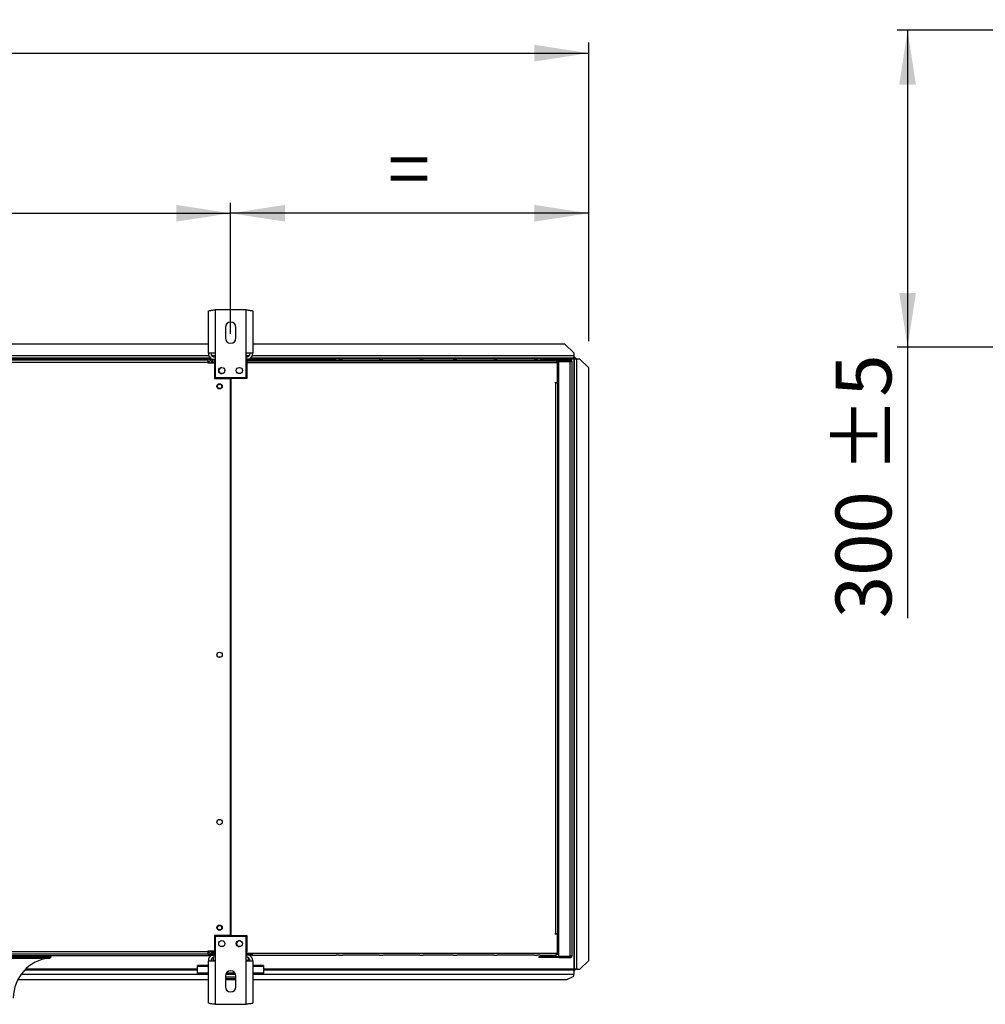
# Model space of a CAD drawing. Units: millimetres. Extents: x 5 to 414, y 3 to 291.
# Drawn here: x 141 to 233, y 73 to 166 of the extents above; entities that cross this region are included whole.
import ezdxf

# ---------------------------------------------------------------- set-up
doc = ezdxf.new("R2010")
doc.units = ezdxf.units.MM
doc.layers.add('GEOMETRY', color=7, linetype='Continuous')
doc.styles.add('SLDTEXTSTYLE0', font='TXT', dxfattribs={"width": 0.605})
doc.dimstyles.new('SLDDIMSTYLE0', dxfattribs={"dimtxt": 5.136637, "dimasz": 3.5, "dimexe": 0, "dimexo": 0.0625, "dimgap": 1.284159, "dimtad": 1, "dimdec": 0, "dimlfac": 12, "dimrnd": 1e-09, "dimzin": 12, "dimdsep": 46, "dimtxsty": 'SLDTEXTSTYLE0', "dimsah": 1, "dimcen": 0.09, "dimadec": 0, "dimazin": 3, "dimtol": 1, "dimtp": 10, "dimtm": 10, "dimtfac": 1, "dimtdec": 0, "dimtofl": 0, "dimtmove": 0, "dimatfit": 3, "dimfxl": 0, "dimfrac": 2, "dimtolj": 1, "dimarcsym": 0})
doc.dimstyles.new('SLDDIMSTYLE2', dxfattribs={"dimtxt": 5.136637, "dimasz": 3.5, "dimexe": 0, "dimexo": 0.0625, "dimgap": 1.284159, "dimtad": 1, "dimdec": 0, "dimlfac": 12, "dimrnd": 1e-09, "dimzin": 12, "dimdsep": 46, "dimtxsty": 'SLDTEXTSTYLE0', "dimsah": 1, "dimcen": 0.09, "dimadec": 0, "dimazin": 3, "dimtol": 1, "dimtp": 10, "dimtm": 10, "dimtfac": 1, "dimtdec": 0, "dimtofl": 0, "dimtmove": 0, "dimatfit": 3, "dimfxl": 0, "dimfrac": 2, "dimtolj": 1, "dimtzin": 12, "dimarcsym": 0})
doc.dimstyles.new('SLDDIMSTYLE3', dxfattribs={"dimtxt": 5.136637, "dimasz": 3.5, "dimexe": 0, "dimexo": 0.0625, "dimgap": 1.284159, "dimtad": 1, "dimdec": 0, "dimlfac": 12, "dimrnd": 1e-09, "dimzin": 12, "dimdsep": 46, "dimtxsty": 'SLDTEXTSTYLE0', "dimsah": 1, "dimcen": 0.09, "dimadec": 0, "dimazin": 3, "dimtol": 1, "dimtp": 2, "dimtm": 2, "dimtfac": 1, "dimtdec": 0, "dimtofl": 0, "dimtmove": 0, "dimatfit": 3, "dimfxl": 0, "dimfrac": 2, "dimtolj": 1, "dimarcsym": 0})
doc.dimstyles.new('SLDDIMSTYLE5', dxfattribs={"dimtxt": 5.136637, "dimasz": 3.5, "dimexe": 0, "dimexo": 0.0625, "dimgap": 1.284159, "dimtad": 1, "dimdec": 0, "dimlfac": 10, "dimrnd": 1e-09, "dimzin": 12, "dimdsep": 46, "dimtxsty": 'SLDTEXTSTYLE0', "dimsah": 1, "dimcen": 0.09, "dimadec": 0, "dimazin": 3, "dimtol": 1, "dimtp": 5, "dimtm": 5, "dimtfac": 1, "dimtdec": 0, "dimtofl": 0, "dimtmove": 0, "dimatfit": 3, "dimfxl": 0, "dimfrac": 2, "dimtolj": 1, "dimarcsym": 0})

# ---------------------------------------------------------------- blocks, each defined once
blk = doc.blocks.new('_D_3')
at = {"layer": 'GEOMETRY'}
for p, q in [((44.1, 136.037), (44.1, 164.127)), ((195.267, 135.867), (195.267, 164.127)), ((44.1, 163.127), (195.267, 163.127))]:
    blk.add_line(p, q, dxfattribs=at)
for points in [[(44.1, 163.127), (49.237, 162.337), (49.237, 163.918)], [(195.267, 163.127), (190.13, 163.918), (190.13, 162.337)]]:
    blk.add_solid(points, dxfattribs=at)
at = {"layer": 'GEOMETRY', "char_height": 5.2917, "attachment_point": 1, "style": 'SLDTEXTSTYLE0'}
for s, insert in [('1814', (105.009, 169.949)), ('±10', (122.672, 169.949))]:
    blk.add_mtext(s, dxfattribs=dict(at, insert=insert))
blk = doc.blocks.new('_D_5')
at = {"layer": 'GEOMETRY'}
for p, q in [((161.35, 136.561), (161.35, 148.971)), ((195.267, 135.867), (195.267, 148.971)), ((195.267, 147.971), (161.35, 147.971))]:
    blk.add_line(p, q, dxfattribs=at)
for points in [[(161.35, 147.971), (166.487, 147.18), (166.487, 148.761)], [(195.267, 147.971), (190.13, 148.761), (190.13, 147.18)]]:
    blk.add_solid(points, dxfattribs=at)
at = {"layer": 'GEOMETRY', "insert": (176.25, 154.792), "char_height": 5.292, "attachment_point": 1, "style": 'SLDTEXTSTYLE0'}
blk.add_mtext('=', dxfattribs=at)
blk = doc.blocks.new('_D_6')
at = {"layer": 'GEOMETRY'}
for p, q in [((78.017, 136.15), (78.017, 148.971)), ((161.35, 136.561), (161.35, 148.971)), ((78.017, 147.971), (161.35, 147.971))]:
    blk.add_line(p, q, dxfattribs=at)
for points in [[(78.017, 147.971), (83.153, 147.18), (83.153, 148.761)], [(161.35, 147.971), (156.213, 148.761), (156.213, 147.18)]]:
    blk.add_solid(points, dxfattribs=at)
at = {"layer": 'GEOMETRY', "char_height": 5.2917, "attachment_point": 1, "style": 'SLDTEXTSTYLE0'}
for s, insert in [('1000', (106.969, 154.792)), ('±2', (124.632, 154.792))]:
    blk.add_mtext(s, dxfattribs=dict(at, insert=insert))
blk = doc.blocks.new('_D_12')
at = {"layer": 'GEOMETRY'}
for p, q in [((254.388, 165.295), (224.475, 165.295)), ((225.475, 165.295), (225.475, 135.295)), ((245.613, 135.295), (224.475, 135.295)), ((225.475, 135.295), (225.475, 109.639))]:
    blk.add_line(p, q, dxfattribs=at)
for points in [[(225.475, 165.295), (224.684, 160.158), (226.265, 160.158)], [(225.475, 135.295), (226.265, 140.431), (224.684, 140.431)]]:
    blk.add_solid(points, dxfattribs=at)
at = {"layer": 'GEOMETRY', "char_height": 5.2917, "attachment_point": 1, "rotation": 90, "style": 'SLDTEXTSTYLE0'}
for s, insert in [('±5', (218.653, 123.383)), ('300', (218.653, 109.639))]:
    blk.add_mtext(s, dxfattribs=dict(at, insert=insert))

msp = doc.modelspace()

# ---------------------------------------------------------------- linework, layer by layer
at = {"color": 7, "linetype": 'Continuous', "lineweight": 25}
for p, q in [((159.242, 134.734), (159.242, 138.706)), ((159.892, 138.834), (159.892, 134.734)), ((162.808, 138.834), (159.892, 138.834)), ((162.808, 134.734), (162.808, 138.834)), ((163.458, 138.706), (163.458, 134.734)), ((160.85, 137.167), (160.85, 136.167)), ((161.85, 136.167), (161.85, 137.167)), ((159.242, 135.585), (80.125, 135.585)), ((193.017, 135.585), (163.458, 135.585)), ((193.85, 134.751), (193.017, 135.585)), ((159.456, 134.251), (79.911, 134.251)), ((159.892, 134.734), (159.242, 134.734)), ((159.892, 134.734), (159.892, 132.417)), ((162.808, 132.417), (162.808, 134.734)), ((163.458, 134.734), (162.808, 134.734)), ((193.85, 134.251), (163.244, 134.251)), ((193.85, 134.751), (193.85, 134.46)), ((193.85, 134.46), (193.85, 134.251)), ((193.927, 134.376), (193.85, 134.376)), ((193.927, 134.251), (193.85, 134.251)), ((193.927, 134.376), (193.927, 134.251)), ((193.927, 134.251), (193.927, 134.251)), ((194.058, 134.245), (193.933, 134.245)), ((193.933, 134.245), (193.933, 134.157)), ((194.058, 134.245), (194.058, 134.163)), ((80.183, 134.085), (159.183, 134.085)), ((159.183, 133.835), (80.183, 133.835)), ((159.183, 134.085), (159.183, 133.835)), ((159.183, 133.835), (159.183, 133.818)), ((159.183, 133.818), (159.808, 133.818)), ((159.367, 134.085), (159.367, 134.168)), ((159.367, 134.168), (159.867, 134.168)), ((159.367, 134.085), (159.867, 134.085)), ((159.6, 134.085), (159.6, 133.918)), ((159.6, 133.918), (159.867, 133.918)), ((159.867, 133.859), (159.6, 133.859)), ((159.808, 133.818), (159.808, 132.335)), ((159.867, 134.001), (159.867, 134.168)), ((159.867, 134.168), (159.892, 134.168)), ((159.867, 132.418), (159.867, 134.001)), ((162.808, 134.168), (162.867, 134.168)), ((162.808, 134.001), (163.433, 134.001)), ((162.808, 133.835), (192.227, 133.835)), ((162.867, 134.168), (162.867, 134.001)), ((163.367, 134.168), (162.867, 134.168)), ((162.867, 134.085), (163.367, 134.085)), ((162.867, 132.418), (162.867, 134.001)), ((162.892, 134.001), (162.892, 132.335)), ((192.317, 134.001), (162.892, 134.001)), ((163.367, 134.085), (163.367, 134.168)), ((163.367, 134.168), (163.433, 134.168)), ((163.367, 134.085), (163.433, 134.085)), ((163.433, 134.168), (163.433, 134.001)), ((163.433, 134.168), (171.35, 134.168)), ((163.433, 134.001), (192.227, 134.001)), ((171.6, 134.168), (171.35, 134.168)), ((171.6, 134.168), (171.933, 134.168)), ((175.433, 134.168), (171.933, 134.168)), ((175.433, 134.168), (175.767, 134.168)), ((179.267, 134.168), (175.767, 134.168)), ((179.267, 134.168), (179.6, 134.168)), ((182.433, 134.168), (179.6, 134.168)), ((182.433, 134.168), (182.767, 134.168)), ((186.267, 134.168), (182.767, 134.168)), ((186.267, 134.168), (186.6, 134.168)), ((190.1, 134.168), (186.6, 134.168)), ((190.1, 134.168), (190.433, 134.168)), ((190.683, 134.168), (190.433, 134.168)), ((190.683, 134.168), (192.15, 134.168)), ((192.227, 134.001), (192.227, 133.835)), ((192.293, 134.085), (192.433, 134.085)), ((192.317, 134.001), (192.433, 134.001)), ((192.317, 131.96), (192.317, 134.001)), ((192.317, 133.918), (192.4, 133.918)), ((192.333, 133.856), (192.317, 133.861)), ((192.317, 133.794), (192.333, 133.856)), ((192.4, 133.918), (192.4, 134.001)), ((192.4, 132.168), (192.4, 133.918)), ((192.433, 134.085), (192.433, 134.001)), ((193.517, 134.085), (192.433, 134.085)), ((193.517, 134.001), (192.433, 134.001)), ((192.433, 77.643), (192.433, 133.942)), ((192.433, 133.942), (193.517, 133.942)), ((193.558, 133.995), (192.569, 133.995)), ((193.517, 134.001), (193.517, 134.085)), ((193.517, 77.643), (193.517, 133.942)), ((193.558, 133.938), (193.558, 133.995)), ((193.683, 133.918), (193.683, 77.668)), ((193.85, 134.163), (193.85, 76.413)), ((193.933, 76.413), (193.933, 134.157)), ((194.142, 76.413), (194.142, 134.163)), ((194.433, 134.163), (194.142, 134.163)), ((195.267, 133.331), (194.433, 134.163)), ((195.267, 77.246), (195.267, 133.331)), ((159.892, 132.418), (159.867, 132.418)), ((159.892, 132.417), (162.808, 132.417)), ((160.533, 132.793), (160.54, 132.793)), ((162.867, 132.418), (162.808, 132.418)), ((159.808, 132.335), (161.329, 132.335)), ((161.329, 79.585), (161.329, 132.335)), ((161.371, 132.335), (161.371, 79.585)), ((162.892, 132.335), (161.371, 132.335)), ((192.108, 131.96), (192.317, 131.96)), ((192.108, 131.918), (192.108, 131.96)), ((192.15, 131.918), (192.108, 131.918)), ((192.15, 79.751), (192.15, 131.918)), ((192.15, 131.918), (192.317, 131.918)), ((192.4, 132.168), (192.317, 132.168)), ((192.317, 131.918), (192.317, 79.751)), ((192.317, 131.668), (192.433, 131.668)), ((192.4, 131.668), (192.4, 132.168)), ((161.371, 128.167), (161.329, 128.167)), ((161.329, 127.335), (161.371, 127.335)), ((161.371, 124.001), (161.329, 124.001)), ((161.329, 123.168), (161.371, 123.168)), ((161.371, 119.834), (161.329, 119.834)), ((161.329, 119.002), (161.371, 119.002)), ((161.371, 115.667), (161.329, 115.667)), ((161.329, 114.835), (161.371, 114.835)), ((161.371, 111.501), (161.329, 111.501)), ((161.329, 110.668), (161.371, 110.668)), ((161.371, 107.334), (161.329, 107.334)), ((161.329, 106.502), (161.371, 106.502)), ((159.808, 79.585), (159.808, 78.101)), ((161.329, 79.585), (159.808, 79.585)), ((159.867, 79.501), (159.892, 79.501)), ((159.867, 79.501), (159.867, 77.918)), ((162.808, 79.501), (159.892, 79.501)), ((159.892, 79.501), (159.892, 77.185)), ((161.371, 79.585), (162.892, 79.585)), ((162.808, 79.501), (162.867, 79.501)), ((162.808, 77.185), (162.808, 79.501)), ((162.867, 79.501), (162.867, 77.918)), ((162.892, 79.585), (162.892, 78.085)), ((192.108, 79.751), (192.15, 79.751)), ((192.108, 79.71), (192.108, 79.751)), ((192.317, 79.71), (192.108, 79.71)), ((192.317, 79.751), (192.15, 79.751)), ((192.433, 79.918), (192.317, 79.918)), ((192.317, 79.751), (192.4, 79.751)), ((192.317, 79.71), (192.317, 79.751)), ((192.317, 77.918), (192.317, 79.71)), ((192.4, 79.751), (192.4, 79.918)), ((192.4, 78.001), (192.4, 79.751)), ((80.1, 77.71), (159.267, 77.71)), ((80.183, 78.085), (159.183, 78.085)), ((159.183, 77.835), (80.183, 77.835)), ((95.028, 77.58), (144.338, 77.58)), ((144.338, 77.58), (144.338, 77.71)), ((159.808, 78.101), (159.183, 78.101)), ((159.183, 78.101), (159.183, 78.085)), ((159.183, 78.085), (159.183, 77.835)), ((159.281, 78.085), (159.183, 78.085)), ((159.283, 78.076), (159.183, 78.076)), ((159.183, 77.835), (159.267, 77.835)), ((159.267, 77.835), (159.267, 77.71)), ((159.267, 77.835), (159.367, 77.835)), ((159.267, 77.71), (159.508, 77.71)), ((159.867, 77.835), (159.367, 77.835)), ((159.367, 77.835), (159.367, 77.751)), ((159.367, 77.751), (159.867, 77.751)), ((159.477, 78.076), (159.464, 78.076)), ((159.867, 78.06), (159.6, 78.06)), ((159.6, 78.05), (159.6, 78.059)), ((159.6, 78.059), (159.867, 78.059)), ((159.867, 78.05), (159.6, 78.05)), ((159.6, 77.835), (159.6, 78.001)), ((159.6, 78.001), (159.867, 78.001)), ((159.683, 77.526), (159.683, 77.235)), ((159.867, 77.751), (159.867, 77.918)), ((159.892, 77.751), (159.867, 77.751)), ((162.808, 78.085), (162.892, 78.085)), ((162.808, 77.918), (163.433, 77.918)), ((162.867, 77.751), (162.808, 77.751)), ((162.867, 77.918), (162.867, 77.751)), ((163.367, 77.835), (162.867, 77.835)), ((163.367, 77.751), (162.867, 77.751)), ((163.017, 77.526), (163.017, 77.235)), ((163.367, 77.835), (163.367, 77.751)), ((163.433, 77.835), (163.367, 77.835)), ((163.367, 77.751), (163.433, 77.751)), ((163.433, 77.918), (192.227, 77.918)), ((163.433, 77.751), (163.433, 77.918)), ((163.433, 77.751), (171.35, 77.751)), ((171.6, 77.751), (171.35, 77.751)), ((171.6, 77.751), (171.933, 77.751)), ((175.433, 77.751), (171.933, 77.751)), ((175.433, 77.751), (175.767, 77.751)), ((179.267, 77.751), (175.767, 77.751)), ((179.267, 77.751), (179.6, 77.751)), ((182.433, 77.751), (179.6, 77.751)), ((182.433, 77.751), (182.767, 77.751)), ((186.267, 77.751), (182.767, 77.751)), ((186.267, 77.751), (186.6, 77.751)), ((190.1, 77.751), (186.6, 77.751)), ((190.1, 77.751), (190.433, 77.751)), ((190.683, 77.751), (190.433, 77.751)), ((190.558, 77.585), (190.558, 77.501)), ((190.892, 77.585), (190.558, 77.585)), ((190.892, 77.501), (190.558, 77.501)), ((190.683, 77.751), (192.15, 77.751)), ((190.892, 77.585), (190.892, 77.501)), ((192.183, 77.585), (190.892, 77.585)), ((192.183, 77.501), (190.892, 77.501)), ((192.183, 77.585), (192.183, 77.501)), ((192.433, 77.585), (192.183, 77.585)), ((192.433, 77.501), (192.183, 77.501)), ((192.227, 77.918), (192.317, 77.918)), ((192.317, 78.125), (192.333, 78.063)), ((192.333, 78.063), (192.317, 78.058)), ((192.4, 78.001), (192.317, 78.001)), ((192.317, 77.918), (192.317, 77.835)), ((192.317, 77.835), (192.4, 77.835)), ((192.4, 77.835), (192.4, 78.001)), ((192.433, 77.643), (193.517, 77.643)), ((192.433, 77.501), (192.433, 77.585)), ((192.433, 77.585), (193.517, 77.585)), ((192.433, 77.501), (193.517, 77.501)), ((193.558, 77.59), (192.569, 77.59)), ((193.517, 77.585), (193.517, 77.501)), ((193.558, 77.647), (193.558, 77.59)), ((159.242, 76.753), (158.225, 76.753)), ((158.225, 76.656), (158.225, 76.753)), ((158.225, 76.034), (158.225, 76.656)), ((159.242, 73.212), (159.242, 77.185)), ((159.242, 77.185), (159.892, 77.185)), ((159.683, 77.235), (159.683, 77.185)), ((159.892, 77.185), (159.892, 73.085)), ((162.808, 73.085), (162.808, 77.185)), ((162.808, 77.185), (163.458, 77.185)), ((163.017, 77.235), (163.017, 77.185)), ((163.458, 77.185), (163.458, 73.212)), ((164.475, 76.753), (163.458, 76.753)), ((164.475, 76.753), (164.475, 76.656)), ((164.475, 76.656), (164.475, 76.034)), ((194.433, 76.413), (195.267, 77.246)), ((195.267, 77.242), (194.433, 76.409)), ((195.267, 77.246), (195.267, 77.242)), ((141.848, 76.335), (158.225, 76.335)), ((159.242, 76.034), (158.225, 76.034)), ((158.225, 75.907), (158.225, 76.034)), ((159.242, 75.907), (158.225, 75.907)), ((160.85, 75.751), (160.85, 74.751)), ((161.85, 75.668), (160.85, 75.668)), ((161.85, 75.501), (160.85, 75.501)), ((161.825, 75.907), (160.875, 75.907)), ((161.762, 76.034), (160.938, 76.034)), ((161.85, 74.751), (161.85, 75.751)), ((164.475, 76.034), (163.458, 76.034)), ((164.475, 75.907), (163.458, 75.907)), ((164.475, 76.335), (193.85, 76.335)), ((164.475, 75.907), (164.475, 76.034)), ((193.183, 75.418), (193.85, 75.751)), ((193.85, 76.335), (193.85, 75.946)), ((193.927, 76.335), (193.85, 76.335)), ((193.927, 76.21), (193.85, 76.21)), ((193.85, 75.751), (193.85, 75.946)), ((193.927, 76.21), (193.927, 76.335)), ((194.008, 76.413), (193.933, 76.413)), ((193.933, 76.34), (193.933, 76.413)), ((194.058, 76.34), (193.933, 76.34)), ((194.058, 76.34), (194.058, 76.413)), ((194.142, 76.413), (194.433, 76.413)), ((194.142, 76.409), (194.142, 76.413)), ((194.142, 76.409), (194.433, 76.409)), ((194.433, 76.409), (194.433, 76.413)), ((141.189, 75.418), (159.242, 75.418)), ((160.85, 75.418), (161.85, 75.418)), ((163.458, 75.418), (193.183, 75.418)), ((159.892, 73.085), (162.808, 73.085))]:
    msp.add_line(p, q, dxfattribs=at)
at = {"color": 8, "linetype": 'Continuous', "lineweight": 25}
for p, q in [((159.302, 134.46), (80.064, 134.46)), ((159.892, 134.46), (159.6, 134.46)), ((163.1, 134.46), (162.808, 134.46)), ((193.85, 134.46), (163.398, 134.46)), ((159.367, 134.163), (121.349, 134.163)), ((159.6, 133.859), (159.6, 133.818)), ((159.892, 134.001), (159.867, 134.001)), ((162.867, 134.001), (162.808, 134.001)), ((193.85, 134.163), (192.188, 134.163)), ((192.204, 131.96), (192.204, 131.918)), ((95.183, 77.467), (144.184, 77.467)), ((159.6, 78.101), (159.6, 78.06)), ((159.6, 78.059), (159.6, 78.06)), ((159.867, 77.918), (159.892, 77.918)), ((162.808, 77.918), (162.867, 77.918)), ((159.242, 76.656), (158.225, 76.656)), ((159.892, 77.235), (159.683, 77.235)), ((163.017, 77.235), (162.808, 77.235)), ((164.475, 76.656), (163.458, 76.656)), ((141.517, 75.946), (158.225, 75.946)), ((158.225, 76.413), (141.927, 76.413)), ((193.85, 76.413), (164.475, 76.413)), ((164.475, 75.946), (193.85, 75.946))]:
    msp.add_line(p, q, dxfattribs=at)
at = {"color": 7, "linetype": 'Continuous', "lineweight": 25}
for centre, radius in [((160.517, 133.084), 0.292), ((162.183, 133.084), 0.292), ((160.308, 131.585), 0.25), ((160.308, 131.585), 0.208), ((160.308, 106.168), 0.25), ((160.308, 90.335), 0.25), ((160.308, 80.335), 0.25), ((160.308, 80.335), 0.208), ((160.517, 78.835), 0.292), ((162.183, 78.835), 0.292)]:
    msp.add_circle(centre, radius, dxfattribs=at)
for centre, radius, start, end in [((161.35, 137.167), 0.5, 0, 180), ((161.35, 136.167), 0.5, 180, 0), ((159.892, 134.734), 0.65, 180, 241.30912), ((159.892, 134.734), 0.4, 180, 270), ((162.808, 134.734), 0.4, 270, 0), ((162.808, 134.734), 0.65, 299.48171, 0), ((160.533, 133.085), 0.292, 94.5017, 270), ((192.6, 133.918), 0.167, 150, 171.57894), ((192.6, 133.918), 0.0833, 90, 162.96875), ((194.09, 132.553), 1.611, 88.14918, 95.56806), ((160.517, 133.085), 0.292, 271.63725, 0), ((160.308, 105.751), 0.208, 62.87324, 117.12676), ((162.2, 78.835), 0.292, 91.70889, 268.28958), ((162.392, 79.24), 0.208, 213.74913, 271.85614), ((144.58, 73.675), 3.812, 95.95948, 180), ((144.164, 77.657), 0.191, 275.95948, 336.20992), ((159.892, 77.185), 0.65, 119.33211, 180), ((159.892, 77.185), 0.4, 90, 180), ((162.808, 77.185), 0.4, 0, 90), ((162.808, 77.185), 0.65, 0, 60.66789), ((192.6, 77.668), 0.167, 188.42106, 210), ((192.6, 77.668), 0.0833, 197.03125, 270), ((161.35, 75.751), 0.5, 0, 180), ((161.35, 74.751), 0.5, 180, 0)]:
    msp.add_arc(centre, radius, start, end, dxfattribs=at)
for points, knots in [([(159.242, 138.706), (159.249, 138.716), (159.264, 138.734), (159.377, 138.761), (159.545, 138.789), (159.727, 138.813), (159.846, 138.828), (159.892, 138.834)], [0, 0, 0, 0, 0.216358, 0.432723, 0.649088, 0.865454, 1, 1, 1, 1]), ([(162.808, 138.834), (162.882, 138.825), (163.029, 138.806), (163.225, 138.779), (163.372, 138.751), (163.448, 138.727), (163.455, 138.712), (163.458, 138.706)], [0, 0, 0, 0, 0.216358, 0.432723, 0.649088, 0.865454, 1, 1, 1, 1]), ([(193.85, 134.163), (193.86, 134.175), (193.88, 134.197), (193.903, 134.227), (193.917, 134.243), (193.924, 134.25), (193.926, 134.251), (193.927, 134.251)], [0, 0, 0, 0, 0.300358, 0.563792, 0.794546, 0.900076, 1, 1, 1, 1]), ([(193.933, 134.245), (193.932, 134.242), (193.93, 134.235), (193.915, 134.223), (193.892, 134.202), (193.87, 134.181), (193.854, 134.167), (193.85, 134.163)], [0, 0, 0, 0, 0.197924, 0.395776, 0.593848, 0.893013, 1, 1, 1, 1]), ([(159.6, 134.085), (159.562, 134.081), (159.485, 134.073), (159.384, 134.013), (159.307, 133.926), (159.285, 133.854), (159.274, 133.818)], [0, 0, 0, 0, 0.25162, 0.503257, 0.754894, 1, 1, 1, 1]), ([(159.414, 133.818), (159.419, 133.819), (159.452, 133.829), (159.52, 133.842), (159.579, 133.855), (159.6, 133.859)], [0, 0, 0, 0, 0.102539, 0.677189, 1, 1, 1, 1]), ([(159.6, 133.918), (159.58, 133.916), (159.539, 133.912), (159.488, 133.877), (159.458, 133.847), (159.452, 133.827), (159.452, 133.827)], [0, 0, 0, 0, 0.33248, 0.66496, 0.997309, 1, 1, 1, 1]), ([(192.227, 134.001), (192.226, 134.019), (192.225, 134.055), (192.214, 134.103), (192.198, 134.14), (192.175, 134.163), (192.158, 134.166), (192.15, 134.168)], [0, 0, 0, 0, 0.194912, 0.389917, 0.588359, 0.795828, 1, 1, 1, 1]), ([(192.15, 134.168), (192.171, 134.166), (192.21, 134.161), (192.254, 134.134), (192.283, 134.104), (192.302, 134.073), (192.314, 134.038), (192.316, 134.014), (192.317, 134.001)], [0, 0, 0, 0, 0.257339, 0.468763, 0.59931, 0.730858, 0.864175, 1, 1, 1, 1]), ([(192.225, 134.038), (192.225, 134.038), (192.228, 134.032), (192.232, 134.02), (192.233, 134.007), (192.233, 134.001)], [0, 0, 0, 0, 0.040111, 0.5205199, 1, 1, 1, 1]), ([(159.278, 78.101), (159.28, 78.086), (159.287, 78.032), (159.339, 77.952), (159.426, 77.876), (159.519, 77.839), (159.579, 77.836), (159.6, 77.835)], [0, 0, 0, 0, 0.102712, 0.354635, 0.606559, 0.858482, 1, 1, 1, 1]), ([(159.6, 78.06), (159.561, 78.068), (159.494, 78.082), (159.438, 78.095), (159.414, 78.101)], [0, 0, 0, 0, 0.575212, 1, 1, 1, 1]), ([(159.455, 78.092), (159.461, 78.079), (159.477, 78.049), (159.522, 78.017), (159.568, 78.002), (159.594, 78.001), (159.6, 78.001)], [0, 0, 0, 0, 0.226744, 0.562383, 0.898021, 1, 1, 1, 1]), ([(192.227, 77.918), (192.226, 77.9), (192.225, 77.864), (192.214, 77.816), (192.198, 77.779), (192.175, 77.756), (192.158, 77.753), (192.15, 77.751)], [0, 0, 0, 0, 0.194912, 0.389917, 0.588359, 0.795828, 1, 1, 1, 1]), ([(192.15, 77.751), (192.171, 77.754), (192.21, 77.758), (192.254, 77.785), (192.283, 77.816), (192.302, 77.846), (192.314, 77.881), (192.316, 77.905), (192.317, 77.918)], [0, 0, 0, 0, 0.257339, 0.468763, 0.59931, 0.730858, 0.864175, 1, 1, 1, 1]), ([(192.225, 77.881), (192.225, 77.881), (192.228, 77.887), (192.232, 77.899), (192.233, 77.912), (192.233, 77.918)], [0, 0, 0, 0, 0.040111, 0.52052, 1, 1, 1, 1]), ([(193.85, 76.413), (193.862, 76.402), (193.883, 76.382), (193.912, 76.359), (193.926, 76.347), (193.932, 76.341), (193.933, 76.341), (193.933, 76.341)], [0, 0, 0, 0, 0.315878, 0.583467, 0.808125, 0.90753, 1, 1, 1, 1]), ([(193.927, 76.335), (193.926, 76.335), (193.923, 76.337), (193.911, 76.348), (193.893, 76.368), (193.871, 76.392), (193.856, 76.408), (193.85, 76.413)], [0, 0, 0, 0, 0.163474, 0.325882, 0.554924, 0.842625, 1, 1, 1, 1]), ([(194.008, 76.413), (194.013, 76.413), (194.022, 76.413), (194.043, 76.413), (194.066, 76.413), (194.082, 76.412), (194.09, 76.412)], [0, 0, 0, 0, 0.284941, 0.546163, 0.784307, 1, 1, 1, 1]), ([(194.142, 76.409), (194.131, 76.41), (194.11, 76.411), (194.094, 76.412), (194.087, 76.412)], [0, 0, 0, 0, 0.537867, 1, 1, 1, 1]), ([(159.892, 73.085), (159.818, 73.094), (159.671, 73.112), (159.475, 73.14), (159.328, 73.167), (159.252, 73.191), (159.245, 73.206), (159.242, 73.212)], [0, 0, 0, 0, 0.216358, 0.432723, 0.649088, 0.865454, 1, 1, 1, 1]), ([(163.458, 73.212), (163.451, 73.203), (163.436, 73.184), (163.323, 73.157), (163.155, 73.129), (162.973, 73.105), (162.854, 73.09), (162.808, 73.085)], [0, 0, 0, 0, 0.216358, 0.432723, 0.649088, 0.865454, 1, 1, 1, 1])]:
    msp.add_open_spline(points, degree=3, knots=knots, dxfattribs=at)
for points in [[(193.683, 133.918), (193.681, 133.94), (193.676, 133.983), (193.637, 134.038), (193.582, 134.077), (193.539, 134.082), (193.517, 134.085)], [(193.6, 133.918), (193.599, 133.929), (193.596, 133.951), (193.577, 133.978), (193.549, 133.997), (193.528, 134), (193.517, 134.001)], [(193.517, 133.942), (193.539, 133.94), (193.582, 133.936), (193.637, 133.93), (193.676, 133.924), (193.681, 133.92), (193.683, 133.918)], [(193.517, 77.585), (193.528, 77.586), (193.549, 77.588), (193.577, 77.608), (193.596, 77.635), (193.599, 77.657), (193.6, 77.668)], [(193.517, 77.501), (193.539, 77.504), (193.582, 77.509), (193.637, 77.547), (193.676, 77.602), (193.681, 77.646), (193.683, 77.668)], [(193.683, 77.668), (193.681, 77.666), (193.676, 77.662), (193.637, 77.656), (193.582, 77.65), (193.539, 77.645), (193.517, 77.643)], [(194.142, 76.413), (194.114, 76.414), (194.06, 76.415), (193.991, 76.415), (193.943, 76.414), (193.936, 76.414), (193.933, 76.413)]]:
    msp.add_open_spline(points, degree=3, dxfattribs=at)

# ---------------------------------------------------------------- dimensions: what is measured, and where the dimension line sits
at = {"layer": 'GEOMETRY'}
for base, p1, p2, dimstyle, picture, middle in [((195.267, 163.127), (44.1, 135.037), (195.267, 134.867), 'SLDDIMSTYLE0', '_D_3', (119.683, 163.127)), ((161.35, 147.971), (78.017, 135.15), (161.35, 135.561), 'SLDDIMSTYLE3', '_D_6', (119.683, 147.971))]:
    dim = msp.add_linear_dim(base=base, p1=p1, p2=p2, dimstyle=dimstyle, dxfattribs=at)
    dim.commit()
    dim.dimension.update_dxf_attribs({"geometry": picture, "text_midpoint": middle, "dimtype": 160})
dim = msp.add_linear_dim(base=(225.475, 135.295), p1=(249.236, 165.295), p2=(246.613, 135.295), angle=90, dimstyle='SLDDIMSTYLE5', dxfattribs=at)
dim.commit()
dim.dimension.update_dxf_attribs({"geometry": '_D_12', "text_midpoint": (225.475, 120.394), "dimtype": 160})
dim = msp.add_linear_dim(base=(161.35, 147.971), p1=(195.267, 134.867), p2=(161.35, 135.561), text='=', dimstyle='SLDDIMSTYLE2', dxfattribs=at)
dim.commit()
dim.dimension.update_dxf_attribs({"geometry": '_D_5', "text_midpoint": (178.308, 147.971), "dimtype": 160})

doc.saveas('drawing.dxf')
